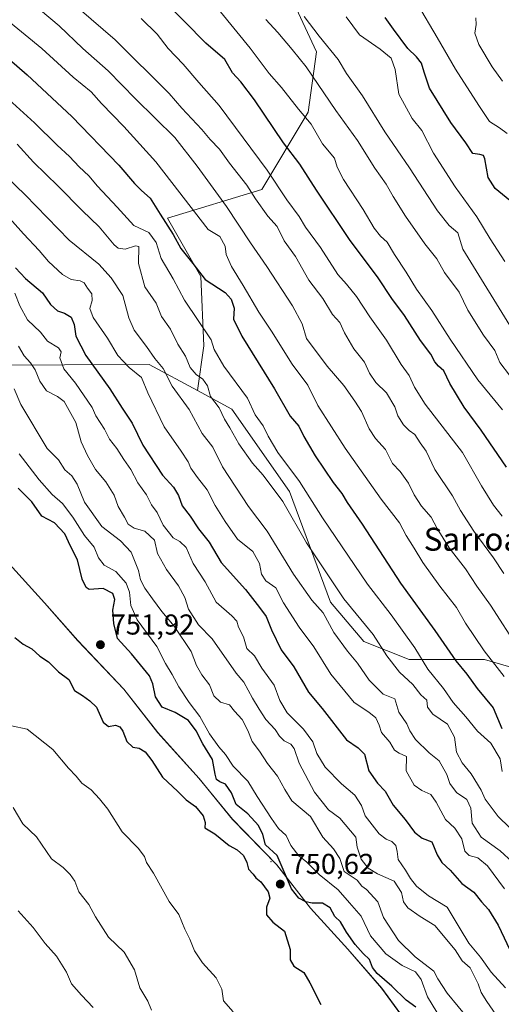
# Model space of a CAD drawing. Units: metres. Extents: x 610525 to 613974, y 4750141 to 4752510.
# Drawn here: x 611964 to 612131, y 4751878 to 4752221 of the extents above; entities that cross this region are included whole.
import ezdxf
from ezdxf.enums import TextEntityAlignment as Align

# ---------------------------------------------------------------- set-up
doc = ezdxf.new("R2010")
doc.units = ezdxf.units.M
doc.header["$MEASUREMENT"] = 0
for name, color, linetype, lineweight in [('Arbolado forestal CxS', 92, 'Continuous', 0), ('Centroide de Edificación ligera', 7, 'Continuous', 0), ('Cultivos leñosos CxS', 92, 'Continuous', 0), ('Curva de nivel maestra', 30, 'Continuous', 30), ('Curva de nivel normal', 30, 'Continuous', 0), ('Entidad de ámbito territorial', 7, 'Continuous', 0), ('Entidad de ámbito territorial CxS', 92, 'Continuous', 0), ('Municipio', 91, 'Continuous', 13), ('Municipio CxS', 4, 'Continuous', 0), ('Punto de cota en terreno', 7, 'Continuous', 0), ('Rótulo de punto de cota en terreno', 7, 'Continuous', 0), ('Texto cartográfico', 7, 'Continuous', 0)]:
    doc.layers.add(name, color=color, linetype=linetype, lineweight=lineweight)
doc.styles.add('Style-Arial', font='txt')

# ---------------------------------------------------------------- blocks, each defined once
blk = doc.blocks.new('*U11')
at = {"layer": 'Arbolado forestal CxS', "color": 92, "linetype": 'Continuous', "lineweight": 0}
blk.add_polyline3d([(612258.6813, 4751839.8103, 682.0846), (612247.1305, 4751881.8161, 676.3059), (612231.3791, 4751917.5209, 672.9651), (612215.6275, 4751939.5741, 674.0199), (612213.1217, 4751969.2809, 667.9518), (612196.9287, 4751991.2849, 668.2463), (612187.4025, 4751993.4925, 672.221), (612168.9231, 4751997.7753, 678.8161), (612144.4091, 4751992.8753, 690.3926), (612125.3169, 4751998.3831, 696.2367), (612099.0631, 4751998.3833, 707.3868), (612083.3111, 4752004.6843, 713.2375), (612071.7599, 4752018.3363, 712.7444), (612057.4545, 4752056.9223, 707.5617), (612037.4223, 4752085.5661, 708.2707), (612025.4285, 4752092.0079, 711.931), (612027.6563, 4752107.5989, 706.2852), (612026.6067, 4752131.7523, 700.3384), (612015.0199, 4752152.0293, 699.7224), (612047.7781, 4752161.9469, 683.4429), (612063.9149, 4752188.8587, 669.5208), (612066.7943, 4752209.8635, 661.8294), (612058.9305, 4752226.9037, 659.932)], dxfattribs=at)
blk = doc.blocks.new('*U12')
at = {"layer": 'Arbolado forestal CxS', "color": 92, "linetype": 'Continuous', "lineweight": 0}
blk.add_polyline3d([(611958.8311, 4752032.8721, 752.7198), (611972.1509, 4752018.1121, 752.0428), (611983.8105, 4752004.9921, 751.3685), (611999.8101, 4751988.1017, 751.2799), (612011.5997, 4751972.9515, 750.8143), (612025.9493, 4751957.0515, 750.8356), (612037.6089, 4751942.7915, 750.3662), (612052.9685, 4751927.0313, 749.8916), (612064.7685, 4751911.8815, 749.9246), (612077.6979, 4751897.6313, 751.049), (612089.4777, 4751884.0011, 750.8948), (612100.5171, 4751868.9811, 751.6374)], dxfattribs=at)
blk = doc.blocks.new('5PATER')
at = {"layer": 'Cultivos leñosos CxS', "linetype": 'Continuous', "lineweight": 0}
h = blk.add_hatch(color=51, dxfattribs=at)
edge = h.paths.add_edge_path()
edge.add_ellipse((0, 0), major_axis=(-0.11, -0.111), ratio=0.999422, start_angle=0, end_angle=360)

msp = doc.modelspace()

# ---------------------------------------------------------------- linework, layer by layer
at = {"layer": 'Arbolado forestal CxS', "color": 92, "linetype": 'Continuous', "lineweight": 0}
for points in [[(611727.8513, 4752406.3353, 672.0202), (611750.3981, 4752406.3351, 665.292), (611769.7137, 4752419.7067, 655.4901), (611780.4329, 4752420.8817, 652.5371), (611796.3523, 4752422.6277, 648.5591), (611860.1909, 4752398.4915, 642.3903), (611895.4821, 4752390.6489, 640.1107), (611939.5939, 4752366.1415, 639.9084), (611986.6477, 4752354.3769, 636.9806), (612008.2145, 4752344.5739, 637.4596), (612017.0187, 4752315.8781, 645.419), (612027.8189, 4752284.7761, 652.2772), (612043.5023, 4752253.4067, 658.1102), (612058.9305, 4752226.9037, 659.932), (612066.7943, 4752209.8635, 661.8294), (612063.9149, 4752188.8587, 669.5208), (612047.7781, 4752161.9469, 683.4429), (612015.0199, 4752152.0293, 699.7224), (612026.6067, 4752131.7523, 700.3384), (612027.6563, 4752107.5989, 706.2852), (612025.4285, 4752092.0079, 711.931)], [(611727.8513, 4752406.3353, 672.0202), (611750.3981, 4752406.3351, 665.292), (611769.7137, 4752419.7067, 655.4901), (611780.4329, 4752420.8817, 652.5371), (611796.3523, 4752422.6277, 648.5591), (611860.1909, 4752398.4915, 642.3903), (611895.4821, 4752390.6489, 640.1107), (611939.5939, 4752366.1415, 639.9084), (611986.6477, 4752354.3769, 636.9806), (612008.2145, 4752344.5739, 637.4596), (612017.0187, 4752315.8781, 645.419), (612027.8189, 4752284.7761, 652.2772), (612043.5023, 4752253.4067, 658.1102), (612058.9305, 4752226.9037, 659.932), (612066.7943, 4752209.8635, 661.8294), (612063.9149, 4752188.8587, 669.5208), (612047.7781, 4752161.9469, 683.4429), (612015.0199, 4752152.0293, 699.7224), (612026.6067, 4752131.7523, 700.3384), (612027.6563, 4752107.5989, 706.2852), (612025.4285, 4752092.0079, 711.931)], [(612058.9305, 4752226.9037, 659.932), (612066.7943, 4752209.8635, 661.8294), (612063.9149, 4752188.8587, 669.5208), (612047.7781, 4752161.9469, 683.4429), (612015.0199, 4752152.0293, 699.7224), (612026.6067, 4752131.7523, 700.3384), (612027.6563, 4752107.5989, 706.2852), (612025.4285, 4752092.0079, 711.931), (612008.6179, 4752101.0377, 716.969), (611949.5437, 4752100.8291, 742.3406), (611905.3701, 4752087.8811, 757.5763), (611886.7883, 4752100.0539, 758.1428), (611886.5729, 4752100.2629, 758.1489), (611877.6333, 4752108.3329, 759.6477), (611869.5819, 4752115.2573, 759.5837), (611840.7461, 4752136.1321, 760.3731), (611792.8559, 4752175.4585, 755.9233), (611774.2671, 4752187.2617, 755.9625), (611750.1049, 4752188.8225, 760.9469), (611738.2831, 4752193.7959, 761.2491), (611721.9803, 4752205.0781, 760.2842)], [(612025.4285, 4752092.0079, 711.931), (612008.6179, 4752101.0377, 716.969), (611949.5437, 4752100.8291, 742.3406), (611905.3701, 4752087.8811, 757.5763)], [(611949.5437, 4752100.8291, 742.3406), (612008.6179, 4752101.0377, 716.969), (612025.4285, 4752092.0079, 711.931), (612037.4223, 4752085.5661, 708.2707), (612057.4545, 4752056.9223, 707.5617), (612071.7599, 4752018.3363, 712.7444), (612083.3111, 4752004.6843, 713.2375), (612099.0631, 4751998.3833, 707.3868), (612125.3169, 4751998.3831, 696.2367), (612144.4091, 4751992.8753, 690.3926), (612168.9231, 4751997.7753, 678.8161), (612187.4025, 4751993.4925, 672.221), (612196.9287, 4751991.2849, 668.2463), (612213.1217, 4751969.2809, 667.9518), (612215.6275, 4751939.5741, 674.0199), (612231.3791, 4751917.5209, 672.9651), (612247.1305, 4751881.8161, 676.3059), (612258.6813, 4751839.8103, 682.0846), (612271.8297, 4751825.6495, 680.1848), (612288.5169, 4751848.3869, 662.6259), (612318.5401, 4751874.4643, 637.9492)], [(612025.4285, 4752092.0079, 711.931), (612037.4223, 4752085.5661, 708.2707), (612057.4545, 4752056.9223, 707.5617), (612071.7599, 4752018.3363, 712.7444), (612083.3111, 4752004.6843, 713.2375), (612099.0631, 4751998.3833, 707.3868), (612125.3169, 4751998.3831, 696.2367), (612144.4091, 4751992.8753, 690.3926), (612168.9231, 4751997.7753, 678.8161), (612187.4025, 4751993.4925, 672.221), (612196.9287, 4751991.2849, 668.2463), (612213.1217, 4751969.2809, 667.9518), (612215.6275, 4751939.5741, 674.0199), (612231.3791, 4751917.5209, 672.9651), (612247.1305, 4751881.8161, 676.3059), (612258.6813, 4751839.8103, 682.0846), (612271.8297, 4751825.6495, 680.1848), (612288.5169, 4751848.3869, 662.6259), (612318.5401, 4751874.4643, 637.9492)], [(612025.4285, 4752092.0079, 711.931), (612037.4223, 4752085.5661, 708.2707), (612057.4545, 4752056.9223, 707.5617), (612071.7599, 4752018.3363, 712.7444), (612083.3111, 4752004.6843, 713.2375), (612099.0631, 4751998.3833, 707.3868), (612125.3169, 4751998.3831, 696.2367), (612144.4091, 4751992.8753, 690.3926), (612168.9231, 4751997.7753, 678.8161), (612187.4025, 4751993.4925, 672.221), (612196.9287, 4751991.2849, 668.2463), (612213.1217, 4751969.2809, 667.9518), (612215.6275, 4751939.5741, 674.0199), (612231.3791, 4751917.5209, 672.9651), (612247.1305, 4751881.8161, 676.3059), (612258.6813, 4751839.8103, 682.0846), (612271.8297, 4751825.6495, 680.1848), (612288.5169, 4751848.3869, 662.6259), (612318.5401, 4751874.4643, 637.9492)], [(612100.5171, 4751868.9811, 751.6374), (612089.4777, 4751884.0011, 750.8948), (612077.6979, 4751897.6313, 751.049), (612064.7685, 4751911.8815, 749.9246), (612052.9685, 4751927.0313, 749.8916), (612037.6089, 4751942.7915, 750.3662), (612025.9493, 4751957.0515, 750.8356), (612011.5997, 4751972.9515, 750.8143), (611999.8101, 4751988.1017, 751.2799), (611983.8105, 4752004.9921, 751.3685), (611972.1509, 4752018.1121, 752.0428), (611958.8311, 4752032.8721, 752.7198)], [(611958.8311, 4752032.8721, 752.7198), (611972.1509, 4752018.1121, 752.0428), (611983.8105, 4752004.9921, 751.3685), (611999.8101, 4751988.1017, 751.2799), (612011.5997, 4751972.9515, 750.8143), (612025.9493, 4751957.0515, 750.8356), (612037.6089, 4751942.7915, 750.3662), (612052.9685, 4751927.0313, 749.8916), (612064.7685, 4751911.8815, 749.9246), (612077.6979, 4751897.6313, 751.049), (612089.4777, 4751884.0011, 750.8948), (612100.5171, 4751868.9811, 751.6374)], [(611958.8311, 4752032.8721, 752.7198), (611972.1509, 4752018.1121, 752.0428), (611983.8105, 4752004.9921, 751.3685), (611999.8101, 4751988.1017, 751.2799), (612011.5997, 4751972.9515, 750.8143), (612025.9493, 4751957.0515, 750.8356), (612037.6089, 4751942.7915, 750.3662), (612052.9685, 4751927.0313, 749.8916), (612064.7685, 4751911.8815, 749.9246), (612077.6979, 4751897.6313, 751.049), (612089.4777, 4751884.0011, 750.8948), (612100.5171, 4751868.9811, 751.6374)]]:
    msp.add_polyline3d(points, dxfattribs=at)
at = {"layer": 'Centroide de Edificación ligera', "color": 7, "linetype": 'Continuous', "lineweight": 0}
msp.add_point((612051, 4751928, 756.5602), dxfattribs=at)
at = {"layer": 'Curva de nivel maestra', "color": 30, "linetype": 'Continuous', "lineweight": 30, "flags": 128}
for points, elevation in [([(612132.94, 4752065.4001), (612124.09, 4752078.2401), (612118.23, 4752086.1901), (612113.21, 4752094.4801), (612111.14, 4752098.8801), (612109.24, 4752100.5401), (612107.97, 4752101.9701), (612106.64, 4752104.6801), (612103.08, 4752109.4301), (612097.5, 4752118.1801), (612093.1, 4752124.0201), (612088.24, 4752131.2001), (612078.33, 4752144.6101), (612066.83, 4752161.7201), (612061.09, 4752170.8201), (612055.34, 4752178.2301), (612045.22, 4752193.2501), (612040.54, 4752199.4801), (612037.58, 4752202.6001), (612034.96, 4752207.2401), (612028.37, 4752212.8701), (612013.39, 4752228.2201)], 675), ([(612134.15, 4752158.2001), (612129.04, 4752162.3201), (612126.52, 4752166.1301), (612125.37, 4752172.6401), (612124.89, 4752173.7701), (612123.62, 4752174.2301), (612121.26, 4752174.5401), (612118.83, 4752178.2401), (612113.54, 4752185.3401), (612106.18, 4752197.2601), (612104.26, 4752202.8701), (612103.33, 4752205.9401), (612101.61, 4752208.2201), (612098.62, 4752211.0801), (612093.67, 4752217.8001), (612090.72, 4752221.9001)], 650), ([(611959.86, 4752207.3201), (611966.21, 4752201.8701), (611981.73, 4752187.4001), (611998.04, 4752170.4401), (612003.55, 4752164.0401), (612005.91, 4752161.6901), (612008.99, 4752158.9801), (612012.4, 4752153.3601), (612016.98, 4752146.3601), (612019.59, 4752141.4201), (612023.82, 4752136.2001), (612028.14, 4752130.7001), (612035.02, 4752126.1601), (612037.16, 4752123.7801), (612038.13, 4752120.7401), (612037.95, 4752116.8901), (612040.83, 4752110.9101), (612052.19, 4752092.6701), (612057.72, 4752083.1301), (612060.7, 4752079.6401), (612062.45, 4752076.0601), (612066.34, 4752069.2901), (612072.69, 4752059.9701), (612075.7, 4752056.2201), (612077.47, 4752053.0501), (612082.67, 4752045.5201), (612096.02, 4752025.0101), (612107.99, 4752008.4601), (612115.34, 4751997.9801), (612119.14, 4751993.3401), (612122.72, 4751988.3101), (612128.29, 4751981.5701), (612131.33, 4751974.4201)], 700), ([(611962.11, 4752134.7201), (611965.63, 4752131.0201), (611971.44, 4752126.0001), (611974.22, 4752121.9801), (611976.69, 4752119.7301), (611979.14, 4752118.9801), (611981.44, 4752117.5601), (611982.54, 4752115.0401), (611983.06, 4752110.9901), (611986.61, 4752104.1801), (611994.97, 4752092.5701), (611999.22, 4752085.9101), (612002.71, 4752080.7001), (612006.4, 4752073.0401), (612013.24, 4752062.5701), (612017.06, 4752058.3501), (612018.87, 4752055.4501), (612020.1, 4752051.8701), (612022.9, 4752048.3401), (612025.76, 4752043.8701), (612029.52, 4752039.2201), (612033.65, 4752032.1301), (612042.15, 4752022.7601), (612046.97, 4752016.5201), (612049.32, 4752013.3401), (612051.16, 4752008.7101), (612054.54, 4752001.8201), (612058.9, 4751995.8401), (612064.1, 4751987.0201), (612068.75, 4751981.3101), (612077.22, 4751970.4201), (612081.3, 4751967.6401), (612083.51, 4751965.4601), (612085.09, 4751959.7001), (612088.04, 4751955.3201), (612090.69, 4751952.6301), (612093.48, 4751947.7601), (612097.74, 4751942.6801), (612100.98, 4751938.2601), (612103.61, 4751936.2201), (612106.91, 4751934.9001), (612108.77, 4751930.4201), (612110.41, 4751927.7201), (612113.35, 4751925.1201), (612117.37, 4751920.5001), (612121.54, 4751917.4001), (612124.22, 4751914.0401), (612126.7, 4751911.3801), (612130.08, 4751905.8901), (612135.21, 4751895.1001)], 725), ([(612101.36, 4751877.3701), (612098.02, 4751879.8401), (612093, 4751884.7601), (612087.98, 4751889.1301), (612086.29, 4751891.2301), (612085.3, 4751893.9501), (612083.06, 4751896.1401), (612080.24, 4751899.2201), (612077.3, 4751903.5401), (612075.23, 4751907.1501), (612073.26, 4751908.9801), (612071.64, 4751912.0301), (612068.98, 4751913.5801), (612065.38, 4751913.6501), (612063.14, 4751914.0801), (612060.72, 4751915.3401), (612058.15, 4751918.6001), (612053.1, 4751930.1801), (612049.09, 4751933.8801), (612048.17, 4751937.4601), (612046.66, 4751940.5801), (612042.96, 4751944.6701), (612038.92, 4751948.0001), (612037.24, 4751951.9601), (612035.17, 4751955.0201), (612033.24, 4751955.8801), (612032.08, 4751956.6401), (612031.56, 4751958.5201), (612030.68, 4751963.6401), (612027.23, 4751969.1101), (612024.98, 4751973.5901), (612022.25, 4751977.2001), (612017.66, 4751979.9301), (612013.18, 4751981.7901), (612010.78, 4751985.4001), (612009.9, 4751989.9801), (612008.73, 4751992.7701), (612002.48, 4752000.4201), (611997.54, 4752005.7001), (611996.34, 4752010.9701), (611996.02, 4752015.6101), (611996.67, 4752019.2701), (611995.99, 4752021.3301), (611992.66, 4752023.1301), (611987.77, 4752022.8001), (611986.65, 4752023.4301), (611985.26, 4752026.4101), (611983.63, 4752033.0501), (611981.26, 4752037.8001), (611979.23, 4752042.1901), (611975.7, 4752045.9801), (611971.26, 4752048.3401), (611967.77, 4752053.3301), (611963.04, 4752058.0401)], 750), ([(611961.84, 4752006.1201), (611964.77, 4752003.7101), (611967.81, 4752002.0801), (611970.61, 4751999.5501), (611973.62, 4751997.5601), (611977.09, 4751994.0901), (611980.6, 4751991.4401), (611982.62, 4751987.6201), (611985.44, 4751985.9001), (611988, 4751983.9901), (611990.33, 4751981.7901), (611992.63, 4751976.5801), (611994.51, 4751975.1201), (611996.92, 4751975.5201), (611998.41, 4751975.0201), (611999.48, 4751973.4201), (612000.88, 4751969.8201), (612002.98, 4751967.9201), (612005.18, 4751967.5901), (612007.16, 4751966.3001), (612009.48, 4751963.2301), (612013.23, 4751957.5001), (612018.56, 4751952.4701), (612021.45, 4751949.5901), (612024.75, 4751947.2001), (612027.45, 4751944.0101), (612028.12, 4751941.7001), (612027.96, 4751939.8101), (612031.42, 4751937.7401), (612036.43, 4751933.6401), (612039.19, 4751932.1401), (612041.42, 4751930.2001), (612042.63, 4751927.7401), (612043.12, 4751925.4501), (612044.74, 4751923.7301), (612045.78, 4751922.4101), (612047.44, 4751921.0501), (612049.96, 4751917.5701), (612050.64, 4751915.3001), (612049.43, 4751912.2001), (612049.41, 4751909.5901), (612051.62, 4751907.0401), (612055.69, 4751903.8401), (612057.62, 4751897.4901), (612057.7, 4751893.8601), (612058.9, 4751891.7101), (612062.43, 4751889.5201), (612064.56, 4751885.8301), (612068.36, 4751878.3101)], 750)]:
    msp.add_lwpolyline(points, dxfattribs=dict(at, elevation=elevation))
at = {"layer": 'Curva de nivel normal', "color": 30, "linetype": 'Continuous', "lineweight": 0, "flags": 128}
for points, elevation in [([(612132.02, 4752028.4), (612128.47, 4752033.8), (612121.58, 4752043.04), (612116.96, 4752050.28), (612114.11, 4752055.39), (612107.98, 4752064.59), (612105, 4752070.94), (612102.95, 4752073.8), (612101.06, 4752076.67), (612099.1, 4752078.1), (612097.06, 4752080.04), (612095.18, 4752083.22), (612094.09, 4752086.34), (612091.24, 4752091.23), (612087.49, 4752094.83), (612085.26, 4752098.1), (612083.51, 4752101.86), (612079.8, 4752106.58), (612076.54, 4752112.15), (612075, 4752115.73), (612072.38, 4752118.5), (612069.08, 4752124), (612064.15, 4752130.45), (612059.55, 4752138.73), (612055.63, 4752144.14), (612053.12, 4752149.07), (612049.94, 4752152.69), (612045.66, 4752158.73), (612042.59, 4752163.54), (612036.54, 4752171.16), (612033.08, 4752175.99), (612029.83, 4752179.43), (612026.94, 4752182.92), (612020.02, 4752190.28), (612015.62, 4752195.44), (611996.77, 4752214.05), (611968.41, 4752238.68)], 685), ([(612137.29, 4752001.98), (612127.35, 4752017.29), (612122.64, 4752023.94), (612118.65, 4752029.99), (612113.03, 4752037.32), (612108.78, 4752044.05), (612106.68, 4752047.98), (612103.36, 4752051.83), (612100.78, 4752055.74), (612098.86, 4752059.82), (612095.9, 4752063.83), (612093.3, 4752066.58), (612090.85, 4752071.46), (612087.4, 4752075.3), (612085.12, 4752078.68), (612082.5, 4752084.71), (612080.12, 4752088.34), (612076.32, 4752093.72), (612070.57, 4752100.52), (612063.37, 4752110.16), (612061.87, 4752115.22), (612058.5, 4752121.48), (612049.5, 4752135.24), (612043.82, 4752143.38), (612035.48, 4752156.04), (612025.28, 4752170.16), (612017.58, 4752180.05), (612003.9, 4752193.51), (611994.3, 4752203.24), (611985.49, 4752211.09), (611977.33, 4752218.93), (611963.57, 4752230.56)], 690), ([(612133.15, 4752181.53), (612130.46, 4752183.4), (612127.02, 4752185.63), (612123.27, 4752191.21), (612115.22, 4752203.84), (612108.86, 4752214.9), (612102.02, 4752226.46)], 645), ([(611958.42, 4752221.66), (611971.28, 4752211.04), (611982.21, 4752201.13), (611988.46, 4752195.94), (611992.03, 4752191.88), (611999.79, 4752183.89), (612010.97, 4752171.65), (612016.47, 4752164.43), (612029.19, 4752148.02), (612033.18, 4752145.67), (612035.02, 4752142.3), (612035.4, 4752139.35), (612037.23, 4752135.17), (612041.35, 4752128.62), (612046.74, 4752119.35), (612051.13, 4752112.69), (612058.42, 4752101.16), (612063.8, 4752093.94), (612067.3, 4752086.86), (612076.83, 4752071.99), (612089.31, 4752054.21), (612095.69, 4752045.98), (612097.98, 4752041.6), (612100.85, 4752037.14), (612103.87, 4752032.16), (612109.73, 4752023.93), (612115.53, 4752016.47), (612118.7, 4752011.02), (612125.19, 4752001.42), (612132.1, 4751992.49)], 695), ([(612131.43, 4752048.33), (612128.47, 4752052.16), (612124.22, 4752058.9), (612117.61, 4752070.51), (612104.7, 4752087.31), (612100.96, 4752093.22), (612099.08, 4752097.31), (612096.28, 4752101.08), (612091.2, 4752109.53), (612085.41, 4752117.68), (612080.78, 4752124.72), (612077.27, 4752129.03), (612074.22, 4752132.43), (612068.19, 4752141.77), (612063.06, 4752148.92), (612060.81, 4752152.64), (612056.55, 4752158.38), (612049.7, 4752168.72), (612033.01, 4752191.21), (612025.93, 4752199.18), (612020.48, 4752205.64), (612015.26, 4752211.1), (612011.41, 4752216.04), (612005.87, 4752221.56)], 680), ([(612131.5, 4752085.26), (612122.98, 4752095.8), (612113.29, 4752109.86), (612106.98, 4752119.85), (612101.66, 4752127.27), (612098.08, 4752133.27), (612094.01, 4752139.33), (612091.41, 4752143.62), (612089.12, 4752145.78), (612086.94, 4752148.59), (612083.1, 4752155.04), (612076.2, 4752165.48), (612074.08, 4752169.79), (612073.05, 4752172.85), (612068.95, 4752177.89), (612064.95, 4752184.75), (612060.56, 4752189.96), (612054.64, 4752197.45), (612050.38, 4752202.38), (612043.78, 4752211.24), (612033.43, 4752223.82)], 670), ([(612062.54, 4752222.15), (612067.8, 4752215.41), (612074.33, 4752207.27), (612077.31, 4752202.36), (612082.86, 4752194.54), (612090.66, 4752182.04), (612099.18, 4752169.55), (612108.89, 4752154.54), (612113.01, 4752149.46), (612116.01, 4752146.94), (612117.79, 4752141.23), (612135.96, 4752111.66)], 660), ([(612132.36, 4752136.94), (612127.28, 4752144.88), (612122.68, 4752152.47), (612115.11, 4752162.92), (612107.53, 4752174.59), (612103.45, 4752182.58), (612100.11, 4752186.68), (612095.54, 4752195.15), (612094.18, 4752203.79), (612092.78, 4752207.73), (612089.02, 4752210.89), (612081.84, 4752215.82), (612077.16, 4752222.14)], 655), ([(612131.53, 4752199.73), (612127.96, 4752204.71), (612123.33, 4752212.46), (612121.94, 4752216.4), (612122.41, 4752219.46), (612122.24, 4752221.71)], 640), ([(612133.98, 4752097.4), (612130.62, 4752101.76), (612128.86, 4752105.98), (612125, 4752111.27), (612119.47, 4752120), (612116.48, 4752126.26), (612111.32, 4752133.08), (612108.65, 4752137.87), (612104.49, 4752143.14), (612097.76, 4752152.74), (612093.49, 4752159.51), (612091.11, 4752163.83), (612087.15, 4752169.38), (612081.06, 4752179.06), (612073.55, 4752189.45), (612063.25, 4752204.64), (612058.37, 4752210.68), (612053.34, 4752216.64), (612049.26, 4752221.2)], 665), ([(611957.18, 4752195.66), (611968.72, 4752185.14), (611976.56, 4752177.39), (611980.92, 4752173.51), (611984.24, 4752169.86), (611987.61, 4752166.72), (611990.67, 4752163.13), (611997.43, 4752155.89), (612003.25, 4752149.48), (612008.46, 4752147.07), (612011.02, 4752143.49), (612012.75, 4752137.99), (612016.96, 4752130.9), (612020.88, 4752123.49), (612030.22, 4752109.71), (612031.28, 4752106.27), (612034.64, 4752100.45), (612042.81, 4752089.35), (612045.46, 4752083.52), (612048.28, 4752079.76), (612049.96, 4752076.11), (612053.36, 4752070.48), (612060.89, 4752060.38), (612068.91, 4752047.76), (612084.58, 4752024.59), (612092.8, 4752013.98), (612101, 4752002.5), (612105.56, 4751995.04), (612111.06, 4751988.32), (612114.44, 4751983.5), (612118.8, 4751978.43), (612122.81, 4751973.42), (612127.5, 4751969.28), (612130.72, 4751963.89), (612131.45, 4751959.39)], 705), ([(611962.66, 4752177.77), (611968.32, 4752171.56), (611976.96, 4752163.18), (611985.3, 4752154.64), (611991.16, 4752149), (611996.42, 4752142.7), (611997.8, 4752141.59), (612000.25, 4752141.19), (612003.81, 4752142.42), (612005.02, 4752142.2), (612004.94, 4752136.22), (612007.15, 4752128.09), (612011.03, 4752122.44), (612012.92, 4752117.82), (612016, 4752113.38), (612018.55, 4752108.13), (612021.26, 4752104.04), (612022.93, 4752100.09), (612024.95, 4752097.61), (612027.31, 4752095.97), (612028.87, 4752093.71), (612029.99, 4752089.99), (612032.99, 4752085.99), (612034.82, 4752082.1), (612036.64, 4752079.08), (612039.79, 4752073.51), (612044.52, 4752066.8), (612048.29, 4752062.57), (612055.14, 4752053.42), (612063.4, 4752038.97), (612076.35, 4752019.48), (612086.53, 4752007.07), (612091.3, 4751999.67), (612095.76, 4751994.01), (612100.38, 4751989.7), (612103.15, 4751986.13), (612105.25, 4751984.2), (612105.41, 4751981.84), (612107.26, 4751979.42), (612112.45, 4751975.86), (612114.81, 4751971.38), (612115.58, 4751966.19), (612117.47, 4751962.43), (612120.62, 4751958.63), (612124.16, 4751952.91), (612125.49, 4751949.76), (612130, 4751943.71), (612133.99, 4751939.99)], 710), ([(611958.93, 4752166.35), (611965.41, 4752160.14), (611980.78, 4752144.32), (611991.12, 4752136.02), (611995.35, 4752131.27), (611999.42, 4752125.1), (612001.5, 4752117.38), (612003.4, 4752113), (612007.71, 4752107.4), (612010.53, 4752103.14), (612013.52, 4752099.7), (612016.59, 4752093.49), (612022.48, 4752085.39), (612027.08, 4752077.04), (612030.76, 4752072.37), (612034.18, 4752065.46), (612043.14, 4752051.64), (612049.62, 4752043.12), (612058.84, 4752028.12), (612065.18, 4752019.08), (612069.1, 4752014.64), (612072.92, 4752007.82), (612077.59, 4752001.27), (612081.15, 4751997.14), (612085.15, 4751991.23), (612090, 4751986.35), (612094.07, 4751984.68), (612095.43, 4751980.04), (612098.3, 4751976.04), (612099.32, 4751973.62), (612101.34, 4751970.62), (612105.99, 4751965.93), (612109.47, 4751963.14), (612112.2, 4751958.4), (612113.25, 4751955.29), (612115.52, 4751952.13), (612119.15, 4751949.66), (612120.48, 4751946.64), (612120.97, 4751941.39), (612124.1, 4751936.52), (612130.79, 4751931.84), (612135.06, 4751927.91)], 715), ([(612132.28, 4751918.57), (612126.39, 4751926.64), (612122.92, 4751929.41), (612119.91, 4751930.16), (612118.47, 4751931.74), (612117.35, 4751935.96), (612114.96, 4751939.76), (612111.7, 4751942.73), (612108.42, 4751948.7), (612106.66, 4751951.44), (612103.46, 4751952.77), (612100.84, 4751954.62), (612098.08, 4751959.69), (612098.1, 4751964.69), (612095.58, 4751965.78), (612093.98, 4751966.9), (612092.34, 4751969.62), (612089.43, 4751973.04), (612088.65, 4751975.6), (612087.47, 4751978.08), (612085.09, 4751980.09), (612079.94, 4751983.44), (612071.78, 4751993.32), (612065.91, 4752002.87), (612060.78, 4752009.61), (612055.36, 4752018.14), (612052.71, 4752023.39), (612049.25, 4752025.74), (612047.68, 4752028.06), (612046.96, 4752031.83), (612044.66, 4752035.98), (612039.34, 4752040.28), (612035.1, 4752046.45), (612031.59, 4752052.04), (612028.82, 4752057.43), (612025.43, 4752061.71), (612023.09, 4752065.03), (612022.18, 4752067.19), (612019.73, 4752070.92), (612013.84, 4752079.35), (612008.1, 4752091.22), (612005.95, 4752096.51), (612001.61, 4752100.01), (611997.65, 4752104.27), (611994.1, 4752110.27), (611989.15, 4752117.48), (611987.92, 4752120.53), (611988.76, 4752123.36), (611988.71, 4752125.66), (611987.19, 4752127.64), (611986.04, 4752129.46), (611984.59, 4752130.24), (611981.45, 4752130.68), (611978.43, 4752132.45), (611973.53, 4752136.89), (611970.38, 4752140.74), (611964.85, 4752146.56), (611957.21, 4752155.15)], 720), ([(612132.58, 4751884.16), (612127.62, 4751889.57), (612123.86, 4751894.8), (612119.79, 4751899.71), (612116.78, 4751904.62), (612112.33, 4751912.25), (612105.86, 4751916.14), (612101.63, 4751919.57), (612099.53, 4751922.14), (612097.82, 4751925.1), (612095.22, 4751928.83), (612094.95, 4751931.63), (612094.49, 4751933.64), (612093.03, 4751935.07), (612091.03, 4751935.9), (612088.6, 4751937.77), (612083.79, 4751944.04), (612082.48, 4751947.63), (612080.19, 4751951.21), (612075.57, 4751955.13), (612069.84, 4751960.99), (612067, 4751965.66), (612065.6, 4751969.71), (612062.34, 4751974.15), (612056.68, 4751979.8), (612054.12, 4751984.1), (612052.05, 4751989.5), (612047.8, 4751995.41), (612045.25, 4751999.72), (612042.55, 4752002.26), (612041.48, 4752006.28), (612039.73, 4752009.67), (612039.12, 4752011.73), (612037.38, 4752013.66), (612031.94, 4752018.32), (612028.08, 4752025.39), (612023.95, 4752031.81), (612021.53, 4752037.42), (612019.23, 4752039.49), (612016.91, 4752040.77), (612013.52, 4752045.16), (612011.34, 4752049.54), (612009.43, 4752052.2), (612007.69, 4752055.74), (612004.64, 4752059.91), (612002.22, 4752064.52), (611999.76, 4752067.98), (611997.37, 4752071.88), (611994.84, 4752075.12), (611993.02, 4752078.58), (611990.01, 4752083.2), (611988.81, 4752086.14), (611982.96, 4752094.55), (611978.89, 4752099.56), (611977.55, 4752103.38), (611977.96, 4752105.52), (611977.08, 4752106.85), (611973.25, 4752109.19), (611970.74, 4752112.34), (611966.32, 4752116.58), (611963.66, 4752121.53), (611961.87, 4752125.86)], 730), ([(612130.25, 4751873.36), (612126.09, 4751879.39), (612124.1, 4751882.52), (612123.13, 4751885.5), (612120.32, 4751891.14), (612117.56, 4751893.58), (612115.12, 4751897.36), (612108.05, 4751905.82), (612102.9, 4751908.95), (612098.58, 4751911.97), (612097.08, 4751914.03), (612096.39, 4751917.34), (612093.88, 4751921.21), (612088.02, 4751923.84), (612084.77, 4751925.76), (612082.32, 4751928.94), (612080.98, 4751933.11), (612080.55, 4751936.58), (612074.99, 4751943.23), (612070.99, 4751946.14), (612066.09, 4751952.22), (612060.77, 4751962.3), (612059.08, 4751967.38), (612057.93, 4751968.9), (612055.55, 4751970.05), (612053.91, 4751971.74), (612052.5, 4751974.01), (612049.26, 4751977.54), (612046.86, 4751981.14), (612044.54, 4751984.98), (612041.5, 4751990.55), (612038.83, 4751993.71), (612030.5, 4752005.57), (612025.77, 4752010.46), (612022.33, 4752015.94), (612021.02, 4752019.94), (612018.76, 4752024.07), (612014.62, 4752029.68), (612011.54, 4752035.32), (612010.41, 4752039.89), (612007.1, 4752043.13), (612003.43, 4752044.12), (612001.3, 4752045.5), (611999.98, 4752047.98), (611997.85, 4752051.66), (611996.43, 4752055.64), (611993.58, 4752060.19), (611989.92, 4752064.51), (611987.2, 4752069.4), (611984.93, 4752074.14), (611983.14, 4752080.88), (611979, 4752088.16), (611976.67, 4752089.99), (611972.92, 4752091.97), (611970.51, 4752095.25), (611968.94, 4752099.26), (611967.33, 4752101.71), (611965.06, 4752104.1), (611963.14, 4752107.46)], 735), ([(612120, 4751872.94), (612112.29, 4751882.27), (612109.1, 4751887.32), (612107.7, 4751889.88), (612101.18, 4751894.98), (612095.4, 4751900.66), (612090.12, 4751908.62), (612088.12, 4751914.1), (612084.26, 4751918.31), (612082.57, 4751919.52), (612081.01, 4751921.57), (612078.94, 4751923.02), (612076.45, 4751924.62), (612074.91, 4751929.16), (612072.7, 4751932.53), (612068.99, 4751936.61), (612064.79, 4751943.79), (612058.28, 4751949.22), (612055.85, 4751953.12), (612053.25, 4751957.86), (612049.8, 4751962.25), (612047.02, 4751966.51), (612044.47, 4751969.89), (612042.99, 4751973.71), (612040.92, 4751977.53), (612038.31, 4751980.46), (612036.57, 4751982.58), (612033.4, 4751983.6), (612031.1, 4751985.82), (612029.59, 4751989.59), (612026.92, 4751993.05), (612025.03, 4751996.32), (612023.18, 4752001.21), (612017.35, 4752010.04), (612012.96, 4752015.11), (612009.8, 4752019.57), (612007.06, 4752023.21), (612005.58, 4752026.18), (612004.91, 4752029.41), (612002.4, 4752035.71), (611998.58, 4752039.71), (611992.19, 4752044.72), (611986.08, 4752053.17), (611983.51, 4752059.46), (611981.69, 4752062.35), (611979.3, 4752064.43), (611977.04, 4752067.92), (611973.17, 4752071.88), (611963.96, 4752087.11), (611961.67, 4752092.61)], 740), ([(612110.32, 4751873.02), (612105.42, 4751881.02), (612103.27, 4751887.04), (612101.23, 4751889.67), (612096.7, 4751891.86), (612090.95, 4751895.93), (612085.67, 4751902.18), (612082.32, 4751909.08), (612078.33, 4751913.75), (612074.39, 4751918.19), (612067.78, 4751923.55), (612063.4, 4751927.99), (612060.74, 4751930.11), (612057.96, 4751933.62), (612056.24, 4751937.1), (612053.56, 4751939.56), (612051.2, 4751943.02), (612046.16, 4751950.71), (612042.89, 4751956.03), (612037.85, 4751961.32), (612035.16, 4751965.35), (612032.82, 4751968.07), (612029.65, 4751972.59), (612026.27, 4751978.55), (612022.55, 4751983.49), (612018.94, 4751988.89), (612016.63, 4751993.24), (612014.35, 4751997.04), (612011.26, 4752002.88), (612004.48, 4752012.18), (612002.25, 4752017.19), (612001.82, 4752021.89), (612000.58, 4752025.02), (611997.02, 4752029.09), (611993, 4752031.28), (611991.01, 4752033.82), (611989.44, 4752037.52), (611986.08, 4752041.56), (611982.02, 4752047.96), (611978.4, 4752052.67), (611974.9, 4752055.84), (611970.35, 4752060.96), (611963.39, 4752070)], 745), ([(611960.67, 4751975.28), (611966.2, 4751974.14), (611975.09, 4751967.07), (611980.5, 4751960.59), (611983.16, 4751957.81), (611985.14, 4751955.42), (611988.44, 4751953.01), (611991.3, 4751949.97), (611994.27, 4751946.36), (611999.24, 4751938.4), (612004.82, 4751932.76), (612006.98, 4751929.88), (612007.63, 4751927.74), (612010.11, 4751924.08), (612015.62, 4751914.23), (612018.88, 4751909.62), (612021.02, 4751904.58), (612022.79, 4751901.1), (612024.42, 4751897.03), (612027.2, 4751892.81), (612031.91, 4751887.67), (612033.85, 4751883.64), (612034.47, 4751879.63), (612037.86, 4751875.73)], 745), ([(611961.28, 4751946.89), (611964.62, 4751941.23), (611969.43, 4751936.71), (611974.66, 4751929.03), (611978.72, 4751925.98), (611981.09, 4751923.54), (611982.77, 4751921.31), (611984.17, 4751917.56), (611987.57, 4751913.12), (611989.91, 4751908.85), (611994.5, 4751901.78), (611999.88, 4751896.49), (612003.48, 4751890.44), (612005.4, 4751884.1), (612008.19, 4751879.49), (612009.45, 4751876.33)], 740), ([(611962.98, 4751910.92), (611968.2, 4751905.14), (611972.46, 4751899.52), (611976.42, 4751895.14), (611979.82, 4751889.54), (611981.57, 4751885.51), (611985.01, 4751881.55), (611989.11, 4751877.34)], 735)]:
    msp.add_lwpolyline(points, dxfattribs=dict(at, elevation=elevation))
at = {"layer": 'Entidad de ámbito territorial', "color": 7, "linetype": 'Continuous', "lineweight": 0, "flags": 128}
msp.add_lwpolyline([(611958.869, 4752032.834), (611972.186, 4752018.076), (611983.841, 4752004.957), (611999.841, 4751988.059), (612011.638, 4751972.91), (612025.98, 4751957.017), (612037.644, 4751942.755), (612053, 4751926.996), (612064.798, 4751911.846), (612077.73, 4751897.593), (612089.516, 4751883.967), (612100.55, 4751868.939)], dxfattribs=at)
msp.add_lwpolyline([(611958.869, 4752032.834), (611972.186, 4752018.076), (611983.841, 4752004.957), (611999.841, 4751988.059), (612011.638, 4751972.91), (612025.98, 4751957.017), (612037.644, 4751942.755), (612053, 4751926.996), (612064.798, 4751911.846), (612077.73, 4751897.593), (612089.516, 4751883.967), (612100.55, 4751868.939)], dxfattribs=at)
at = {"layer": 'Entidad de ámbito territorial CxS', "color": 92, "linetype": 'Continuous', "lineweight": 0, "flags": 128}
for points in [[(612100.55, 4751868.939), (612089.516, 4751883.967), (612077.73, 4751897.593), (612064.798, 4751911.846), (612053, 4751926.996), (612037.644, 4751942.755), (612025.98, 4751957.017), (612011.638, 4751972.91), (611999.841, 4751988.059), (611983.841, 4752004.957), (611972.186, 4752018.076), (611958.869, 4752032.834)], [(611958.869, 4752032.834), (611972.186, 4752018.076), (611983.841, 4752004.957), (611999.841, 4751988.059), (612011.638, 4751972.91), (612025.98, 4751957.017), (612037.644, 4751942.755), (612053, 4751926.996), (612064.798, 4751911.846), (612077.73, 4751897.593), (612089.516, 4751883.967), (612100.55, 4751868.939)]]:
    msp.add_lwpolyline(points, dxfattribs=at)
at = {"layer": 'Municipio', "color": 91, "linetype": 'Continuous', "lineweight": 13, "flags": 128}
msp.add_lwpolyline([(611958.869, 4752032.834), (611972.186, 4752018.076), (611983.841, 4752004.957), (611999.841, 4751988.059), (612011.638, 4751972.91), (612025.98, 4751957.017), (612037.644, 4751942.755), (612053, 4751926.996), (612064.798, 4751911.846), (612077.73, 4751897.593), (612089.516, 4751883.967), (612100.55, 4751868.939)], dxfattribs=at)
msp.add_lwpolyline([(611958.869, 4752032.834), (611972.186, 4752018.076), (611983.841, 4752004.957), (611999.841, 4751988.059), (612011.638, 4751972.91), (612025.98, 4751957.017), (612037.644, 4751942.755), (612053, 4751926.996), (612064.798, 4751911.846), (612077.73, 4751897.593), (612089.516, 4751883.967), (612100.55, 4751868.939)], dxfattribs=at)
at = {"layer": 'Municipio CxS', "color": 4, "linetype": 'Continuous', "lineweight": 0, "flags": 128}
for points in [[(612100.55, 4751868.939), (612089.516, 4751883.967), (612077.73, 4751897.593), (612064.798, 4751911.846), (612053, 4751926.996), (612037.644, 4751942.755), (612025.98, 4751957.017), (612011.638, 4751972.91), (611999.841, 4751988.059), (611983.841, 4752004.957), (611972.186, 4752018.076), (611958.869, 4752032.834)], [(611958.869, 4752032.834), (611972.186, 4752018.076), (611983.841, 4752004.957), (611999.841, 4751988.059), (612011.638, 4751972.91), (612025.98, 4751957.017), (612037.644, 4751942.755), (612053, 4751926.996), (612064.798, 4751911.846), (612077.73, 4751897.593), (612089.516, 4751883.967), (612100.55, 4751868.939)]]:
    msp.add_lwpolyline(points, dxfattribs=at)

# ---------------------------------------------------------------- block references
at = {"layer": 'Arbolado forestal CxS', "color": 92, "linetype": 'Continuous', "lineweight": 0}
for name in ['*U11', '*U12']:
    msp.add_blockref(name, (0, 0), dxfattribs=at)
at = {"layer": 'Punto de cota en terreno', "color": 7, "linetype": 'Continuous', "lineweight": 0, "xscale": 10, "yscale": 10, "zscale": 10}
for p in [(611991.65, 4752003.56, 751.92), (612054.23, 4751920.24, 750.62)]:
    msp.add_blockref('5PATER', p, dxfattribs=at)

# ---------------------------------------------------------------- texts
at = {"layer": 'Rótulo de punto de cota en terreno', "color": 7, "linetype": 'Continuous', "lineweight": 0, "style": 'Style-Arial'}
for s, p in [('751,92', (611995.1778, 4752007.0878)), ('750,62', (612057.7578, 4751923.7678))]:
    msp.add_text(s, height=7, dxfattribs=at).set_placement(p)
at = {"layer": 'Texto cartográfico', "color": 7, "linetype": 'Continuous', "lineweight": 0, "style": 'Style-Arial'}
msp.add_text('Sarroa', height=8, dxfattribs=at).set_placement((612121.0806, 4752040.2701), align=Align.MIDDLE_CENTER)

doc.saveas('drawing.dxf')
